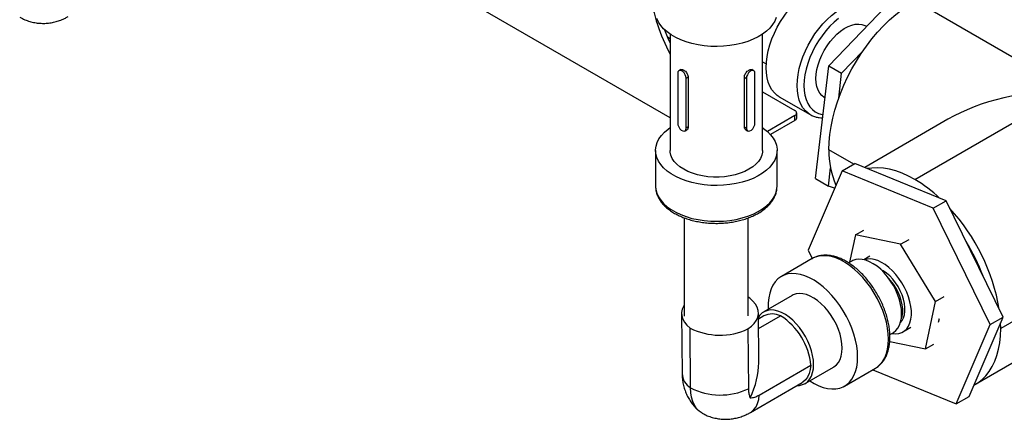
# Model space of a CAD drawing. Units: inches. Extents: x 1.11 to 7.13, y 3.95 to 9.29.
# Drawn here: x 3.99 to 4.57, y 4.66 to 4.9 of the extents above; entities that cross this region are included whole.
import ezdxf

# ---------------------------------------------------------------- set-up
doc = ezdxf.new("R2010")
doc.units = ezdxf.units.IN
doc.header["$MEASUREMENT"] = 0

msp = doc.modelspace()

# ---------------------------------------------------------------- linework, layer by layer
at = {"color": 7, "linetype": 'Continuous', "lineweight": 25}
for p, q in [((4.37178, 4.83893), (4.19296, 4.94216)), ((4.46502, 4.86956), (4.51531, 4.92169)), ((4.60654, 4.85515), (4.51562, 4.90764)), ((4.48729, 4.89263), (4.48684, 4.89289)), ((4.37013, 4.88653), (4.37178, 4.88558)), ((4.37178, 4.88802), (4.37178, 4.81977)), ((4.42607, 4.81977), (4.42607, 4.88802)), ((4.4726, 4.86518), (4.48505, 4.87809)), ((4.42607, 4.87189), (4.4283, 4.8706)), ((4.45721, 4.80321), (4.46502, 4.86956)), ((4.46502, 4.86956), (4.4726, 4.86518)), ((4.3762, 4.86497), (4.3762, 4.83581)), ((4.37803, 4.86724), (4.37693, 4.86661)), ((4.38242, 4.86274), (4.38125, 4.86206)), ((4.38242, 4.86274), (4.38242, 4.83357)), ((4.41542, 4.83357), (4.41542, 4.86274)), ((4.41542, 4.86274), (4.4166, 4.86206)), ((4.42091, 4.86661), (4.41982, 4.86724)), ((4.42165, 4.83581), (4.42165, 4.86497)), ((4.47087, 4.85052), (4.4726, 4.86518)), ((4.38125, 4.83289), (4.38125, 4.86206)), ((4.4166, 4.86206), (4.4166, 4.83289)), ((4.42607, 4.85424), (4.44514, 4.84323)), ((4.43592, 4.85135), (4.45411, 4.84086)), ((4.46255, 4.85083), (4.4628, 4.85068)), ((4.51562, 4.80267), (4.60654, 4.85515)), ((4.44514, 4.84032), (4.42892, 4.83095)), ((4.44514, 4.8374), (4.44514, 4.84032)), ((4.44619, 4.83886), (4.44619, 4.84177)), ((4.45411, 4.84086), (4.45391, 4.84097)), ((4.38242, 4.83357), (4.38125, 4.83289)), ((4.41542, 4.83357), (4.4166, 4.83289)), ((4.44514, 4.8374), (4.43077, 4.8291)), ((4.53511, 4.83807), (4.48614, 4.8098)), ((4.38051, 4.83126), (4.3816, 4.83189)), ((4.41625, 4.83189), (4.41734, 4.83126)), ((4.36321, 4.81977), (4.36321, 4.79877)), ((4.43464, 4.79877), (4.43464, 4.81977)), ((4.47972, 4.81172), (4.46512, 4.82015)), ((4.47286, 4.80776), (4.48043, 4.81213)), ((4.53398, 4.79024), (4.48043, 4.81213)), ((4.47286, 4.80776), (4.45285, 4.76124)), ((4.46478, 4.79883), (4.46605, 4.80955)), ((4.52641, 4.78587), (4.47286, 4.80776)), ((4.43464, 4.79855), (4.43464, 4.79877)), ((4.45721, 4.80321), (4.46478, 4.79883)), ((4.46849, 4.79759), (4.46478, 4.79883)), ((4.52641, 4.78587), (4.53398, 4.79024)), ((4.56753, 4.72184), (4.53398, 4.79024)), ((4.55995, 4.71747), (4.52641, 4.78587)), ((4.38009, 4.78019), (4.38009, 4.72247)), ((4.41766, 4.72266), (4.41766, 4.78015)), ((4.48066, 4.77012), (4.47727, 4.75404)), ((4.48066, 4.77012), (4.4857, 4.77303)), ((4.50716, 4.76462), (4.48066, 4.77012)), ((4.50716, 4.76462), (4.5122, 4.76753)), ((4.52775, 4.73112), (4.50716, 4.76462)), ((4.45285, 4.76124), (4.45532, 4.75622)), ((4.45533, 4.75623), (4.43715, 4.74573)), ((4.47853, 4.75477), (4.47665, 4.75369)), ((4.48923, 4.75764), (4.48568, 4.75559)), ((4.60654, 4.73851), (4.56613, 4.71519)), ((4.44358, 4.73459), (4.42681, 4.72491)), ((4.52185, 4.70314), (4.52775, 4.73112)), ((4.52775, 4.73112), (4.5328, 4.73403)), ((4.37851, 4.72391), (4.37877, 4.68876)), ((4.42386, 4.69499), (4.42364, 4.72436)), ((4.42688, 4.72254), (4.42367, 4.72068)), ((4.42371, 4.71511), (4.4367, 4.72261)), ((4.5296, 4.71888), (4.53005, 4.72103)), ((4.52964, 4.71905), (4.53002, 4.72085)), ((4.53995, 4.67095), (4.55995, 4.71747)), ((4.54753, 4.67532), (4.56753, 4.72184)), ((4.55995, 4.71747), (4.56753, 4.72184)), ((4.56613, 4.71519), (4.56606, 4.71841)), ((4.38375, 4.68028), (4.38349, 4.71543)), ((4.41753, 4.7149), (4.4178, 4.67975)), ((4.50097, 4.71164), (4.50281, 4.71271)), ((4.50861, 4.71316), (4.51334, 4.71589)), ((4.55133, 4.68248), (4.60654, 4.71435)), ((4.50088, 4.7075), (4.52185, 4.70314)), ((4.52185, 4.70314), (4.52689, 4.70605)), ((4.42417, 4.67608), (4.45447, 4.69357)), ((4.45109, 4.68285), (4.46786, 4.69253)), ((4.47429, 4.68139), (4.49247, 4.69189)), ((4.49091, 4.69099), (4.53995, 4.67095)), ((4.41902, 4.66589), (4.44933, 4.68339)), ((4.53995, 4.67095), (4.54753, 4.67532))]:
    msp.add_line(p, q, dxfattribs=at)
at = {"color": 7, "linetype": 'Continuous', "lineweight": 25, "flags": 128}
for points in [[(4.42823, 4.86836), (4.42837, 4.87156), (4.42878, 4.87488), (4.42947, 4.8783), (4.43043, 4.88177), (4.43164, 4.88527), (4.43309, 4.88874), (4.43476, 4.89216), (4.43665, 4.89548), (4.43873, 4.89868), (4.44097, 4.90172), (4.44336, 4.90456), (4.44586, 4.90719), (4.44846, 4.90956), (4.45112, 4.91165), (4.45382, 4.91345), (4.45652, 4.91493), (4.4592, 4.91608), (4.46183, 4.91688), (4.46439, 4.91733), (4.46684, 4.91742), (4.46915, 4.91715), (4.47132, 4.91652), (4.47306, 4.91569)], [(4.44641, 4.85786), (4.44655, 4.86106), (4.44697, 4.86439), (4.44766, 4.86781), (4.44861, 4.87128), (4.44982, 4.87477), (4.45127, 4.87824), (4.45295, 4.88166), (4.45483, 4.88498), (4.45691, 4.88818), (4.45915, 4.89122), (4.46154, 4.89407), (4.46405, 4.89669), (4.46664, 4.89906), (4.4693, 4.90116), (4.472, 4.90295), (4.4747, 4.90443), (4.47738, 4.90558), (4.48002, 4.90638), (4.48257, 4.90683), (4.48502, 4.90692), (4.48734, 4.90665), (4.4895, 4.90603), (4.4911, 4.90528)], [(4.46512, 4.82015), (4.46526, 4.82459), (4.46568, 4.82917), (4.46638, 4.83386), (4.46736, 4.83864), (4.46861, 4.84348), (4.47012, 4.84835), (4.47188, 4.85322), (4.47389, 4.85808), (4.47613, 4.86288), (4.4786, 4.86761), (4.48127, 4.87223), (4.48413, 4.87673), (4.48717, 4.88108), (4.49037, 4.88524), (4.49371, 4.88921), (4.49717, 4.89295), (4.50074, 4.89645), (4.50438, 4.89969), (4.50809, 4.90264), (4.51185, 4.90529), (4.51562, 4.90764)], [(4.4341, 4.89787), (4.43325, 4.89573), (4.43201, 4.89366), (4.43039, 4.89167), (4.42842, 4.8898), (4.42611, 4.88805), (4.4235, 4.88646), (4.4206, 4.88504), (4.41746, 4.8838), (4.41411, 4.88276), (4.41059, 4.88194), (4.40694, 4.88133), (4.40319, 4.88095), (4.3994, 4.88081), (4.3956, 4.88089), (4.39184, 4.88121), (4.38816, 4.88176), (4.3846, 4.88254), (4.3812, 4.88352), (4.37801, 4.88471), (4.37505, 4.88609), (4.37236, 4.88764), (4.36997, 4.88935), (4.36792, 4.89119), (4.36621, 4.89315), (4.36487, 4.89521), (4.36392, 4.89733)], [(4.47077, 4.89722), (4.46821, 4.89509), (4.46572, 4.89269), (4.46334, 4.89004), (4.46109, 4.88718), (4.459, 4.88414), (4.45709, 4.88095), (4.4554, 4.87766), (4.45392, 4.8743), (4.45269, 4.87091), (4.45172, 4.86754), (4.45102, 4.86421), (4.45059, 4.86097), (4.45045, 4.85786)], [(4.45752, 4.86195), (4.45766, 4.86456), (4.45808, 4.8673), (4.45878, 4.87011), (4.45973, 4.87295), (4.46093, 4.87578), (4.46236, 4.87853), (4.46399, 4.88118), (4.46579, 4.88368), (4.46774, 4.88598), (4.46981, 4.88805), (4.47195, 4.88985), (4.47415, 4.89136), (4.47634, 4.89255), (4.47852, 4.8934), (4.48063, 4.89389), (4.48264, 4.89403), (4.48452, 4.8938), (4.48624, 4.8932), (4.48684, 4.89289)], [(4.43592, 4.85135), (4.43476, 4.85211), (4.43309, 4.85359), (4.43164, 4.85539), (4.43043, 4.85748), (4.42947, 4.85986), (4.42878, 4.86248), (4.42837, 4.86532), (4.42823, 4.86836)], [(4.38125, 4.86206), (4.38109, 4.86314), (4.38066, 4.86427), (4.37998, 4.86531), (4.37916, 4.86613), (4.37828, 4.86664), (4.37746, 4.86677), (4.37679, 4.8665), (4.37635, 4.86588), (4.3762, 4.86497)], [(4.42165, 4.86497), (4.4215, 4.86588), (4.42106, 4.8665), (4.42039, 4.86677), (4.41957, 4.86664), (4.41869, 4.86613), (4.41786, 4.86531), (4.41719, 4.86427), (4.41675, 4.86314), (4.4166, 4.86206)], [(4.45391, 4.84097), (4.45295, 4.84162), (4.45127, 4.8431), (4.44982, 4.84489), (4.44861, 4.84699), (4.44766, 4.84936), (4.44697, 4.85198), (4.44655, 4.85483), (4.44641, 4.85786)], [(4.45045, 4.85786), (4.45059, 4.85492), (4.45102, 4.85217), (4.45172, 4.84966), (4.45269, 4.8474), (4.45392, 4.84543), (4.4554, 4.84378), (4.45709, 4.84245), (4.459, 4.84146), (4.46109, 4.84083), (4.46163, 4.84073)], [(4.46255, 4.85083), (4.46236, 4.85094), (4.46093, 4.85205), (4.45973, 4.85349), (4.45878, 4.85523), (4.45808, 4.85724), (4.45766, 4.85949), (4.45752, 4.86195)], [(4.3762, 4.83581), (4.37635, 4.83472), (4.37679, 4.83359), (4.37746, 4.83255), (4.37828, 4.83173), (4.37916, 4.83123), (4.37998, 4.8311), (4.38066, 4.83136), (4.38109, 4.83198), (4.38125, 4.83289)], [(4.4166, 4.83289), (4.41675, 4.83198), (4.41719, 4.83136), (4.41786, 4.8311), (4.41869, 4.83123), (4.41957, 4.83173), (4.42039, 4.83255), (4.42106, 4.83359), (4.4215, 4.83472), (4.42165, 4.83581)], [(4.42607, 4.83317), (4.42672, 4.83271), (4.42894, 4.83094), (4.43083, 4.82903), (4.43236, 4.82702), (4.4335, 4.82493), (4.43426, 4.82278), (4.43461, 4.82059), (4.43456, 4.8184), (4.4341, 4.81622), (4.43325, 4.81408), (4.43201, 4.81201), (4.43039, 4.81002), (4.42842, 4.80814), (4.42611, 4.8064), (4.4235, 4.80481), (4.4206, 4.80338), (4.41746, 4.80215), (4.41411, 4.80111), (4.41059, 4.80028), (4.40694, 4.79968), (4.40319, 4.7993), (4.3994, 4.79915), (4.3956, 4.79924), (4.39184, 4.79956), (4.38816, 4.80011), (4.3846, 4.80088), (4.3812, 4.80187), (4.37801, 4.80306), (4.37505, 4.80443), (4.37236, 4.80599), (4.36997, 4.80769), (4.36792, 4.80954), (4.36621, 4.8115), (4.36487, 4.81355), (4.36392, 4.81568), (4.36336, 4.81785), (4.36321, 4.82004), (4.36347, 4.82223), (4.36412, 4.82439), (4.36517, 4.8265), (4.3666, 4.82854), (4.3684, 4.83047), (4.37054, 4.83228), (4.37178, 4.83317)], [(4.42607, 4.81977), (4.42602, 4.81882), (4.42562, 4.81694), (4.42484, 4.81511), (4.42368, 4.81334), (4.42215, 4.81166), (4.42029, 4.8101), (4.41812, 4.80869), (4.41566, 4.80743), (4.41297, 4.80636), (4.41006, 4.80548), (4.407, 4.80481), (4.40382, 4.80436), (4.40056, 4.80413), (4.39728, 4.80413), (4.39403, 4.80436), (4.39085, 4.80481), (4.38778, 4.80548), (4.38488, 4.80636), (4.38218, 4.80743), (4.37973, 4.80869), (4.37756, 4.8101), (4.3757, 4.81166), (4.37417, 4.81334), (4.37301, 4.81511), (4.37223, 4.81694), (4.37183, 4.81882), (4.37178, 4.81977)], [(4.51562, 4.80267), (4.51185, 4.80469), (4.50809, 4.80636), (4.50438, 4.8077), (4.50074, 4.80867), (4.49717, 4.80929), (4.49371, 4.80954), (4.49037, 4.80943), (4.48786, 4.8091)], [(4.36321, 4.79877), (4.36336, 4.79685), (4.36392, 4.79468), (4.36487, 4.79256), (4.36621, 4.7905), (4.36792, 4.78854), (4.36997, 4.7867), (4.37236, 4.78499), (4.37505, 4.78344), (4.37801, 4.78206), (4.3812, 4.78087), (4.3846, 4.77988), (4.38816, 4.77911), (4.39184, 4.77856), (4.3956, 4.77824), (4.3994, 4.77816), (4.40319, 4.7783), (4.40694, 4.77868), (4.41059, 4.77929), (4.41411, 4.78011), (4.41746, 4.78115), (4.4206, 4.78239), (4.4235, 4.78381), (4.42611, 4.7854), (4.42842, 4.78715), (4.43039, 4.78902), (4.43201, 4.79101), (4.43325, 4.79308), (4.4341, 4.79522), (4.43456, 4.7974), (4.43464, 4.79855)], [(4.50017, 4.7089), (4.50003, 4.71209), (4.49961, 4.71542), (4.49892, 4.71884), (4.49797, 4.72231), (4.49676, 4.7258), (4.49531, 4.72927), (4.49363, 4.73269), (4.49174, 4.73602), (4.48967, 4.73922), (4.48742, 4.74225), (4.48504, 4.7451), (4.48253, 4.74772), (4.47994, 4.75009), (4.47728, 4.75219), (4.47458, 4.75399), (4.47188, 4.75547), (4.4692, 4.75661), (4.46656, 4.75742), (4.46401, 4.75786), (4.46156, 4.75795), (4.45924, 4.75768), (4.45708, 4.75706), (4.45533, 4.75623)], [(4.50785, 4.72382), (4.5077, 4.72644), (4.50728, 4.72918), (4.50659, 4.73199), (4.50564, 4.73483), (4.50444, 4.73765), (4.50301, 4.74041), (4.50138, 4.74306), (4.49957, 4.74556), (4.49762, 4.74786), (4.49556, 4.74993), (4.49341, 4.75173), (4.49122, 4.75324), (4.48902, 4.75443), (4.48685, 4.75528), (4.48474, 4.75577), (4.48273, 4.7559), (4.48085, 4.75567), (4.47913, 4.75508), (4.47853, 4.75477)], [(4.50201, 4.71224), (4.50245, 4.71217), (4.50444, 4.71203), (4.50631, 4.71226), (4.50802, 4.71285), (4.50954, 4.71378), (4.51085, 4.71505), (4.51192, 4.71663), (4.51274, 4.7185), (4.51329, 4.72062), (4.51357, 4.72296), (4.51357, 4.72548), (4.51329, 4.72814), (4.51274, 4.7309), (4.51192, 4.73371), (4.51085, 4.73653), (4.50954, 4.7393), (4.50802, 4.74199), (4.50631, 4.74455), (4.50444, 4.74694), (4.50245, 4.74911), (4.50035, 4.75104), (4.4982, 4.75269), (4.49601, 4.75403), (4.49384, 4.75504), (4.49171, 4.75571), (4.48966, 4.75602), (4.48772, 4.75597), (4.48593, 4.75556), (4.48588, 4.75555)], [(4.48199, 4.6984), (4.48185, 4.7016), (4.48143, 4.70492), (4.48074, 4.70834), (4.47979, 4.71181), (4.47858, 4.7153), (4.47713, 4.71878), (4.47545, 4.72219), (4.47356, 4.72552), (4.47149, 4.72872), (4.46924, 4.73176), (4.46686, 4.7346), (4.46435, 4.73722), (4.46175, 4.7396), (4.45909, 4.74169), (4.4564, 4.74349), (4.45369, 4.74497), (4.45101, 4.74612), (4.44838, 4.74692), (4.44583, 4.74737), (4.44338, 4.74746), (4.44106, 4.74719), (4.4389, 4.74656), (4.43691, 4.74559), (4.43513, 4.74427), (4.43356, 4.74263), (4.43223, 4.74068), (4.43115, 4.73845), (4.43032, 4.73595), (4.42977, 4.73321), (4.42949, 4.73026), (4.42949, 4.72714), (4.42953, 4.72648)], [(4.50718, 4.71874), (4.50812, 4.71987), (4.50894, 4.72142), (4.5095, 4.72324), (4.50978, 4.72529), (4.50978, 4.72752), (4.5095, 4.7299), (4.50894, 4.73236), (4.50812, 4.73486), (4.50705, 4.73734), (4.50576, 4.73975), (4.50427, 4.74204), (4.50262, 4.74415), (4.50084, 4.74606), (4.49897, 4.7477), (4.49704, 4.74906), (4.49567, 4.74983)], [(4.50757, 4.72042), (4.50768, 4.72069), (4.50824, 4.72251), (4.50852, 4.72456), (4.50852, 4.72679), (4.50824, 4.72917), (4.50768, 4.73163), (4.50686, 4.73413), (4.50579, 4.73661), (4.5045, 4.73902), (4.50301, 4.74131), (4.50136, 4.74343), (4.50031, 4.74459)], [(4.47289, 4.70365), (4.47275, 4.70626), (4.47233, 4.709), (4.47164, 4.71181), (4.47068, 4.71465), (4.46948, 4.71748), (4.46806, 4.72024), (4.46643, 4.72288), (4.46462, 4.72538), (4.46267, 4.72768), (4.46061, 4.72975), (4.45846, 4.73155), (4.45627, 4.73306), (4.45407, 4.73425), (4.4519, 4.7351), (4.44979, 4.73559), (4.44778, 4.73573), (4.4459, 4.7355), (4.44418, 4.73491), (4.44358, 4.73459)], [(4.41753, 4.7149), (4.41958, 4.71647), (4.42124, 4.71818), (4.42249, 4.72), (4.42328, 4.72189), (4.42363, 4.72384), (4.4235, 4.72578), (4.42292, 4.7277), (4.42189, 4.72955), (4.42042, 4.7313), (4.41856, 4.73292), (4.41766, 4.73355)], [(4.38009, 4.72898), (4.37973, 4.7284), (4.3789, 4.7265), (4.37853, 4.72455), (4.37862, 4.7226), (4.37918, 4.72068), (4.38019, 4.71882), (4.38164, 4.71706), (4.38349, 4.71543)], [(4.45613, 4.69397), (4.45598, 4.69658), (4.45556, 4.69932), (4.45487, 4.70213), (4.45392, 4.70497), (4.45272, 4.7078), (4.45129, 4.71056), (4.44966, 4.7132), (4.44786, 4.7157), (4.4459, 4.718), (4.44384, 4.72007), (4.44169, 4.72187), (4.4395, 4.72338), (4.4373, 4.72457), (4.43513, 4.72542), (4.43302, 4.72591), (4.43101, 4.72605), (4.42913, 4.72582), (4.42741, 4.72523), (4.42588, 4.72428), (4.42456, 4.72301), (4.42366, 4.72173)], [(4.50281, 4.71271), (4.50301, 4.71282), (4.50444, 4.71393), (4.50564, 4.71537), (4.50659, 4.71711), (4.50728, 4.71912), (4.5077, 4.72137), (4.50785, 4.72382)], [(4.55038, 4.68196), (4.55265, 4.6833), (4.55511, 4.68518), (4.55735, 4.6874), (4.55936, 4.68993), (4.56113, 4.69277), (4.56264, 4.69589), (4.56389, 4.69929), (4.56486, 4.70294), (4.56557, 4.70682), (4.56599, 4.71091), (4.56613, 4.71519)], [(4.49247, 4.69189), (4.49363, 4.69265), (4.49531, 4.69413), (4.49676, 4.69592), (4.49797, 4.69802), (4.49892, 4.70039), (4.49961, 4.70301), (4.50003, 4.70586), (4.50017, 4.7089)], [(4.46786, 4.69253), (4.46806, 4.69264), (4.46948, 4.69376), (4.47068, 4.69519), (4.47164, 4.69693), (4.47233, 4.69894), (4.47275, 4.70119), (4.47289, 4.70365)], [(4.45381, 4.68442), (4.4564, 4.68285), (4.45909, 4.68154), (4.46175, 4.68056), (4.46435, 4.67993), (4.46686, 4.67967), (4.46924, 4.67975), (4.47149, 4.6802), (4.47356, 4.681), (4.47545, 4.68215), (4.47713, 4.68363), (4.47858, 4.68543), (4.47979, 4.68752), (4.48074, 4.68989), (4.48143, 4.69252), (4.48185, 4.69536), (4.48199, 4.6984)], [(4.44643, 4.68171), (4.44786, 4.68178), (4.44966, 4.6822), (4.45129, 4.68296), (4.45272, 4.68408), (4.45392, 4.68551), (4.45487, 4.68725), (4.45556, 4.68926), (4.45598, 4.69151), (4.45613, 4.69397)], [(4.45447, 4.69357), (4.45416, 4.691), (4.45352, 4.68868), (4.45258, 4.68667), (4.45134, 4.685), (4.44983, 4.6837), (4.44933, 4.68339)], [(4.39062, 4.66544), (4.39055, 4.66548), (4.38883, 4.66671), (4.38734, 4.66827), (4.38609, 4.67014), (4.38509, 4.67231), (4.38437, 4.67474), (4.38392, 4.67741), (4.38375, 4.68028)], [(4.41902, 4.66589), (4.41953, 4.66621), (4.42103, 4.66751), (4.42227, 4.66918), (4.42322, 4.67119), (4.42385, 4.6735), (4.42417, 4.67608)]]:
    msp.add_lwpolyline(points, dxfattribs=at)
at = {"color": 7, "linetype": 'Continuous', "lineweight": 25}
for centre, radius, start, end in [((4.46768, 4.9279), 0.10889, 188.32225, 208.26439), ((4.47908, 4.93327), 0.11855, 201.05914, 205.16119), ((4.44459, 4.84177), 0.00156, 290.78342, 69.21658), ((4.4444, 4.83904), 0.0018, 294.37466, 354.3052), ((4.5129, 4.81891), 0.0478, 178.51428, 204.09529), ((4.47398, 4.73177), 0.08222, 46.89974, 59.57316), ((4.4506, 4.707), 0.1163, 9.63597, 42.61032), ((4.45323, 4.70829), 0.10918, 20.15857, 32.08772), ((4.43186, 4.71251), 0.0112, 64.41142, 116.43641), ((4.41595, 4.68995), 0.03869, 5.3668, 57.57687), ((4.40105, 4.75025), 0.039, 243.23332, 295.0005), ((4.38987, 4.68957), 0.01112, 184.18184, 236.64319), ((4.40132, 4.7151), 0.039, 243.23332, 295.0005)]:
    msp.add_arc(centre, radius, start, end, dxfattribs=at)
for centre, major_axis, ratio, start_param, end_param in [((4.60654, 4.79683), (0.10102, 0), 0.577382, 1.570796, 2.356113), ((4.39897, 4.68024), (0.01756, 0.03068), 0.57481, 4.847728, 5.504353)]:
    msp.add_ellipse(centre, major_axis=major_axis, ratio=ratio, start_param=start_param, end_param=end_param, dxfattribs=at)
for points, knots in [([(3.98939, 4.89813), (3.98969, 4.89794), (3.99087, 4.89721), (3.9931, 4.89626), (3.99601, 4.89529), (3.99898, 4.89467), (4.00196, 4.89438), (4.00494, 4.89441), (4.00788, 4.89475), (4.01078, 4.89538), (4.0136, 4.89632), (4.01599, 4.89736), (4.01741, 4.89814), (4.01795, 4.89844)], [0, 0, 0, 0, 0.035451, 0.138951, 0.240994, 0.341815, 0.441671, 0.540844, 0.639656, 0.738487, 0.837782, 0.938057, 1, 1, 1, 1]), ([(4.37803, 4.86724), (4.37823, 4.86731), (4.37863, 4.86745), (4.37943, 4.86721), (4.3803, 4.86667), (4.38113, 4.86586), (4.38184, 4.86486), (4.38231, 4.86378), (4.38242, 4.86307), (4.38242, 4.86274), (4.38242, 4.86274)], [0, 0, 0, 0, 0.141657, 0.285104, 0.427491, 0.569367, 0.712056, 0.85564, 0.998801, 1, 1, 1, 1]), ([(4.41542, 4.86274), (4.41546, 4.86308), (4.41552, 4.86376), (4.416, 4.86484), (4.4167, 4.86584), (4.41754, 4.86666), (4.41841, 4.86722), (4.41919, 4.86741), (4.41967, 4.8674), (4.41982, 4.86724), (4.41982, 4.86724)], [0, 0, 0, 0, 0.142343, 0.284657, 0.427747, 0.571353, 0.714121, 0.856014, 0.998338, 1, 1, 1, 1]), ([(4.45391, 4.84103), (4.45428, 4.84079), (4.45529, 4.84017), (4.45714, 4.8395), (4.45927, 4.83899), (4.46073, 4.83892), (4.46141, 4.83889)], [0, 0, 0, 0, 0.169381, 0.45878, 0.748529, 1, 1, 1, 1]), ([(4.38242, 4.83357), (4.38239, 4.83327), (4.38232, 4.83266), (4.38198, 4.83209), (4.38166, 4.83196), (4.38158, 4.83193)], [0, 0, 0, 0, 0.42268, 0.848745, 1, 1, 1, 1]), ([(4.41627, 4.83193), (4.41613, 4.83201), (4.41577, 4.83222), (4.41548, 4.83283), (4.41544, 4.83336), (4.41542, 4.83357)], [0, 0, 0, 0, 0.2779, 0.708237, 1, 1, 1, 1]), ([(4.36325, 4.79888), (4.36324, 4.79854), (4.3632, 4.79747), (4.36351, 4.79566), (4.36417, 4.7935), (4.36518, 4.79141), (4.36652, 4.78939), (4.36819, 4.78746), (4.37017, 4.78564), (4.37245, 4.78395), (4.375, 4.78242), (4.37779, 4.78105), (4.3808, 4.77987), (4.38397, 4.77887), (4.38729, 4.77807), (4.39072, 4.77748), (4.39423, 4.7771), (4.39779, 4.77692), (4.40135, 4.77696), (4.40489, 4.77721), (4.40837, 4.77767), (4.41177, 4.77834), (4.41504, 4.77921), (4.41816, 4.78027), (4.42109, 4.78153), (4.42381, 4.78296), (4.42629, 4.78457), (4.4285, 4.78635), (4.43041, 4.78826), (4.43199, 4.79031), (4.43322, 4.79245), (4.43407, 4.79466), (4.43455, 4.79669), (4.43459, 4.79798), (4.4346, 4.79852)], [0, 0, 0, 0, 0.01374, 0.044028, 0.07434, 0.104938, 0.136002, 0.167588, 0.199636, 0.23201, 0.264565, 0.297187, 0.32979, 0.362346, 0.39485, 0.427307, 0.459727, 0.492125, 0.524517, 0.556916, 0.589335, 0.621792, 0.654301, 0.686878, 0.719535, 0.752276, 0.785092, 0.81794, 0.850713, 0.883266, 0.915423, 0.947035, 0.978062, 1, 1, 1, 1]), ([(4.50101, 4.71006), (4.501, 4.71061), (4.50098, 4.71218), (4.50074, 4.71488), (4.50021, 4.71814), (4.49942, 4.72146), (4.4984, 4.7248), (4.49714, 4.72813), (4.49567, 4.73142), (4.49399, 4.73463), (4.49212, 4.73775), (4.49009, 4.74075), (4.4879, 4.74358), (4.48558, 4.74624), (4.48315, 4.74868), (4.48062, 4.7509), (4.47803, 4.75287), (4.47538, 4.75456), (4.4727, 4.75595), (4.47001, 4.75703), (4.46734, 4.75779), (4.46473, 4.7582), (4.4622, 4.75825), (4.45979, 4.75796), (4.45754, 4.75731), (4.45597, 4.75665), (4.45522, 4.75613), (4.45509, 4.75604)], [0, 0, 0, 0, 0.02257, 0.065045, 0.107472, 0.149838, 0.192139, 0.234384, 0.276586, 0.318763, 0.360933, 0.403114, 0.445321, 0.487572, 0.529889, 0.572288, 0.614785, 0.657385, 0.700078, 0.742818, 0.785483, 0.827907, 0.869876, 0.911198, 0.951791, 0.991749, 1, 1, 1, 1]), ([(4.49241, 4.69187), (4.49247, 4.6919), (4.49321, 4.69226), (4.49447, 4.69323), (4.49613, 4.69479), (4.49755, 4.69665), (4.49874, 4.69876), (4.4997, 4.70112), (4.50041, 4.7037), (4.50085, 4.70644), (4.501, 4.7086), (4.501, 4.70982), (4.50101, 4.71006)], [0, 0, 0, 0, 0.011036, 0.128099, 0.245013, 0.362658, 0.481828, 0.602899, 0.725794, 0.850103, 0.969558, 1, 1, 1, 1]), ([(4.37877, 4.68876), (4.37882, 4.68766), (4.37889, 4.68553), (4.37942, 4.68242), (4.38022, 4.67948), (4.3813, 4.67666), (4.38267, 4.67399), (4.3843, 4.67148), (4.38626, 4.66912), (4.38785, 4.66747), (4.38888, 4.66669), (4.38904, 4.66657)], [0, 0, 0, 0, 0.131062, 0.253202, 0.373809, 0.493225, 0.611763, 0.729673, 0.847154, 0.976418, 1, 1, 1, 1]), ([(4.4178, 4.67975), (4.41784, 4.67894), (4.41792, 4.6773), (4.41836, 4.67556), (4.41871, 4.67466), (4.41882, 4.67438)], [0, 0, 0, 0, 0.40072, 0.812875, 1, 1, 1, 1]), ([(4.41882, 4.67438), (4.4197, 4.67449), (4.42146, 4.6747), (4.42327, 4.67562), (4.42417, 4.67608)], [0, 0, 0, 0, 0.500751, 1, 1, 1, 1]), ([(4.39064, 4.66548), (4.39093, 4.6653), (4.39211, 4.66458), (4.39434, 4.66364), (4.39725, 4.66269), (4.40023, 4.6621), (4.40322, 4.66182), (4.4062, 4.66187), (4.40915, 4.66223), (4.41205, 4.66289), (4.41487, 4.66384), (4.4172, 4.66487), (4.41855, 4.66563), (4.41902, 4.66589)], [0, 0, 0, 0, 0.03487, 0.139156, 0.241992, 0.343613, 0.444277, 0.544267, 0.643906, 0.743575, 0.843718, 0.944844, 1, 1, 1, 1])]:
    msp.add_open_spline(points, degree=3, knots=knots, dxfattribs=at)

doc.saveas('drawing.dxf')
